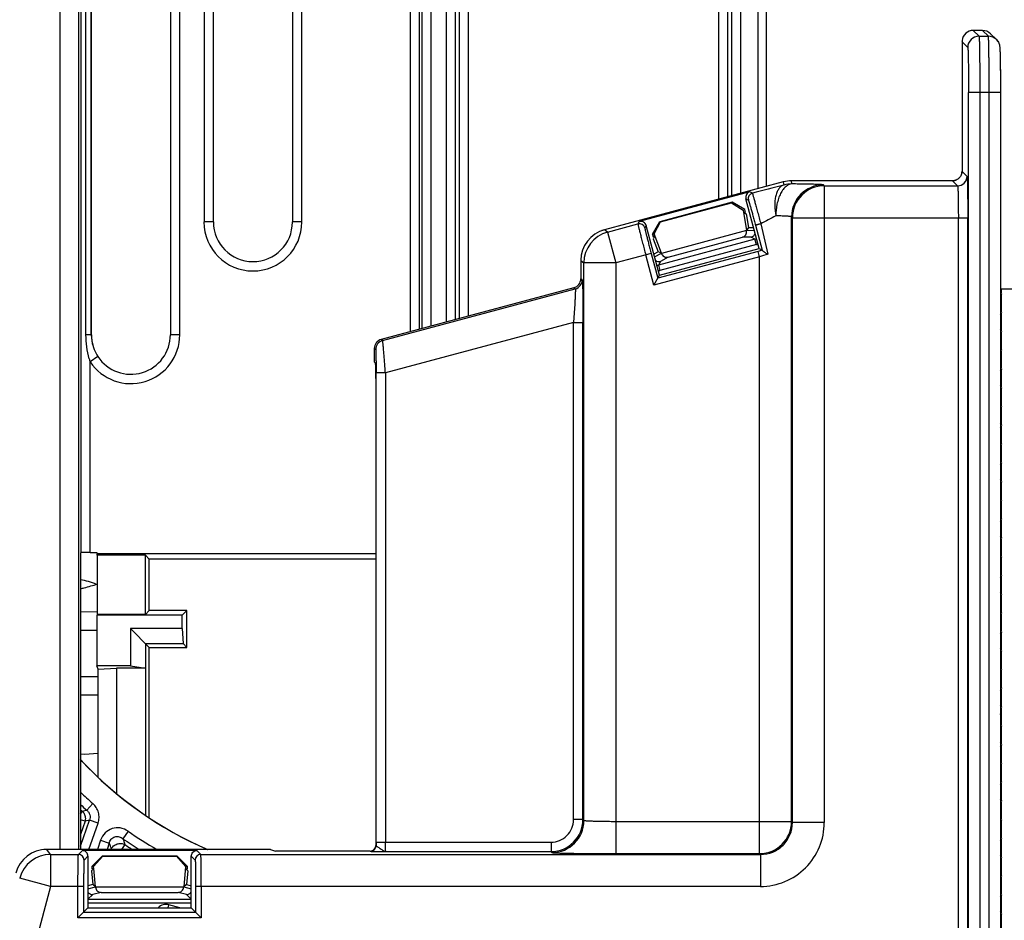
# Model space of a CAD drawing. Units: millimetres. Extents: x 0 to 420, y 0 to 297.
# Drawn here: x 283 to 293, y 167 to 176 of the extents above; entities that cross this region are included whole.
import ezdxf

# ---------------------------------------------------------------- set-up
doc = ezdxf.new("R2010")
doc.units = ezdxf.units.MM
doc.header["$LTSCALE"] = 23.1
doc.layers.add('INTF_1', color=7, linetype='CONTINUOUS')

msp = doc.modelspace()

# ---------------------------------------------------------------- linework, layer by layer
at = {"layer": 'INTF_1', "color": 9, "linetype": 'CONTINUOUS'}
for p, q in [((290.4098, 173.9954), (290.4098, 190.7934)), ((290.1704, 173.9312), (290.1704, 189.8999)), ((290.0829, 189.646), (290.0829, 173.9078)), ((283.8246, 187.7523), (283.8246, 167.8172)), ((283.9996, 167.8172), (283.9996, 187.7054)), ((284.0181, 187.7005), (284.0181, 170.5813)), ((284.0669, 172.6128), (284.0669, 180.3128)), ((284.1156, 172.6128), (284.1156, 180.3128)), ((284.9411, 172.6128), (284.9411, 180.3128)), ((285.1667, 179.6128), (285.1667, 173.6628)), ((286.0786, 173.6628), (286.0786, 179.6128)), ((287.5454, 176.6054), (287.5454, 172.7636)), ((287.6329, 172.7871), (287.6329, 176.6099)), ((289.9609, 176.6099), (289.9609, 173.8751)), ((290.0484, 173.8985), (290.0484, 176.6054)), ((287.1954, 176.4556), (287.1954, 172.6699)), ((287.2829, 172.6933), (287.2829, 176.4556)), ((287.4234, 176.4556), (287.4234, 172.731)), ((287.5109, 172.7544), (287.5109, 176.4556)), ((287.1747, 172.6643), (287.1747, 175.9336)), ((287.0872, 175.7951), (287.0872, 172.6409)), ((292.3895, 175.3936), (292.3359, 175.4472)), ((292.3895, 175.3936), (292.4769, 175.3936)), ((292.4233, 175.4472), (292.4769, 175.3936)), ((292.551, 175.363), (292.5512, 175.3629)), ((292.2309, 175.3422), (292.2845, 175.2886)), ((292.5891, 174.8687), (292.2917, 174.8687)), ((292.2917, 164.6679), (292.2917, 174.8687)), ((292.3967, 174.8687), (292.3967, 164.6679)), ((292.4841, 164.6679), (292.4841, 174.8687)), ((292.5891, 174.8687), (292.5891, 164.668)), ((292.2777, 174.0879), (292.2309, 174.1347)), ((290.5655, 174.0371), (290.5695, 174.0072)), ((290.6465, 174.0173), (290.6425, 174.0472)), ((290.9477, 174.0004), (290.9395, 174.0085)), ((290.9477, 174.0004), (292.1902, 174.0004)), ((290.9477, 174.0004), (290.9477, 168.0679)), ((292.1434, 174.0472), (292.1902, 174.0004)), ((290.277, 173.9303), (290.2546, 173.9432)), ((290.2175, 173.8789), (290.2399, 173.866)), ((290.6421, 168.076), (290.6421, 173.7111)), ((290.6421, 173.7111), (290.6502, 173.7029)), ((285.2542, 173.6628), (285.1667, 173.6628)), ((286.0786, 173.6628), (285.9911, 173.6628)), ((288.9273, 173.5686), (289.2106, 173.6445)), ((289.2235, 173.6669), (289.2106, 173.6445)), ((289.2878, 173.6298), (289.2749, 173.6074)), ((290.3067, 173.6327), (290.3695, 173.3991)), ((290.3555, 173.6463), (290.4204, 173.3623)), ((290.6502, 173.7029), (292.2843, 173.7029)), ((290.6502, 168.0679), (290.6502, 173.7029)), ((292.1968, 164.2852), (292.1968, 173.7029)), ((292.2843, 164.2852), (292.2843, 173.703)), ((288.9273, 173.5686), (288.8988, 173.5905)), ((288.9273, 173.5686), (289.0043, 173.2813)), ((290.2669, 173.5222), (290.1849, 173.5208)), ((290.3006, 173.5028), (290.2669, 173.5222)), ((290.3006, 173.5028), (289.4023, 173.2621)), ((290.3142, 173.4521), (289.4158, 173.2114)), ((290.3142, 173.4521), (290.3006, 173.5028)), ((290.3158, 173.5096), (290.3169, 173.508)), ((289.3342, 173.3697), (289.0043, 173.2813)), ((289.359, 173.0745), (289.2835, 173.3561)), ((289.3342, 173.3697), (289.3961, 173.1388)), ((290.3446, 173.3387), (289.359, 173.0745)), ((290.331, 173.3894), (289.3961, 173.1388)), ((290.3692, 173.3996), (290.331, 173.3894)), ((290.3446, 173.3387), (290.331, 173.3894)), ((290.3446, 167.7785), (290.3446, 173.3387)), ((288.6784, 173.3032), (288.7069, 173.2813)), ((288.7069, 168.0862), (288.7069, 173.2813)), ((289.0043, 173.2813), (288.7069, 173.2813)), ((289.0043, 173.2813), (289.0043, 167.7785)), ((289.4217, 173.2958), (289.4023, 173.2621)), ((289.4023, 173.2621), (289.4158, 173.2114)), ((289.4935, 173.3356), (289.4217, 173.2958)), ((288.6916, 173.1242), (288.6784, 173.1344)), ((286.8314, 172.5587), (288.6268, 173.0397)), ((288.6135, 173.0499), (288.6268, 173.0397)), ((288.6107, 172.7275), (286.8577, 172.2577)), ((288.6107, 168.0949), (288.6107, 172.7275)), ((288.6107, 172.7275), (288.6982, 172.7275)), ((288.6982, 168.0949), (288.6982, 172.7275)), ((284.1168, 172.6128), (284.0669, 172.6128)), ((284.9411, 172.6128), (284.8536, 172.6128)), ((292.5891, 172.6121), (292.5964, 172.612)), ((286.8314, 172.5587), (286.8182, 172.5688)), ((286.7534, 172.4843), (286.7666, 172.4741)), ((284.1784, 172.4087), (284.1056, 172.3602)), ((284.1056, 170.5842), (284.1056, 172.3602)), ((286.8577, 172.2577), (286.7702, 172.2577)), ((286.7702, 167.8849), (286.7702, 172.2577)), ((286.8577, 172.2577), (286.8577, 167.8849)), ((284.1692, 169.8577), (284.0155, 169.8564)), ((284.0155, 169.43), (284.1792, 169.4286)), ((284.1308, 168.2452), (284.075, 168.1818)), ((284.0155, 168.1499), (284.0339, 168.1706)), ((284.0749, 168.1818), (284.0339, 168.1706)), ((284.0155, 167.8482), (284.099, 168.0909)), ((284.0577, 168.08), (284.0155, 167.9576)), ((284.0577, 168.08), (284.0156, 168.0945)), ((284.099, 168.0909), (284.0577, 168.08)), ((284.0942, 167.8172), (284.1789, 168.0634)), ((284.1789, 168.0634), (284.099, 168.0909)), ((288.6982, 168.0949), (288.6107, 168.0949)), ((288.7069, 168.0862), (288.6982, 168.0949)), ((290.6421, 168.076), (289.0043, 168.076)), ((290.6502, 168.0679), (290.6421, 168.076)), ((290.9477, 168.0679), (290.6502, 168.0679)), ((284.4598, 167.987), (284.4114, 167.9177)), ((284.2032, 167.9034), (284.1736, 167.8172)), ((284.2032, 167.9034), (284.2832, 167.8759)), ((284.2832, 167.8759), (284.263, 167.8172)), ((284.429, 167.8624), (284.3983, 167.8172)), ((286.7703, 167.8528), (286.768, 167.8551)), ((286.7702, 167.8849), (288.4007, 167.8849)), ((288.4007, 167.8849), (288.4007, 167.7974)), ((283.7363, 167.7704), (283.7004, 167.8172)), ((283.7363, 167.7704), (283.9963, 167.7704)), ((283.7363, 167.7704), (283.7363, 167.4729)), ((284.0329, 167.807), (283.9963, 167.7704)), ((284.0854, 167.7545), (284.0488, 167.7179)), ((284.3006, 167.8172), (284.3016, 167.82)), ((284.3096, 167.8172), (284.3016, 167.82)), ((285.0479, 167.7545), (285.0845, 167.7179)), ((285.137, 167.7704), (285.1004, 167.807)), ((285.137, 167.7704), (290.3527, 167.7704)), ((286.7165, 167.8017), (286.7178, 167.8004)), ((286.8607, 167.7974), (288.4007, 167.7974)), ((288.4007, 167.7974), (288.4094, 167.7887)), ((289.0043, 167.7785), (290.3446, 167.7785)), ((290.3446, 167.7785), (290.3527, 167.7704)), ((290.3527, 167.7704), (290.3527, 167.4729)), ((283.7363, 167.4729), (283.449, 167.5499)), ((283.7363, 167.4729), (283.5142, 166.6442)), ((284.0446, 167.4729), (283.7363, 167.4729)), ((283.9921, 167.1814), (283.9921, 167.4729)), ((284.0446, 167.4729), (284.0446, 167.2339)), ((290.3527, 167.4729), (285.0887, 167.4729)), ((285.0887, 167.4729), (285.0887, 167.2339)), ((285.1412, 167.4729), (285.1412, 167.1814)), ((284.1291, 167.3972), (284.0854, 167.3535)), ((284.2088, 167.4171), (284.1291, 167.3972)), ((285.0042, 167.3972), (284.9245, 167.4171)), ((285.0479, 167.3535), (285.0042, 167.3972)), ((285.0479, 167.3511), (284.0854, 167.3511)), ((285.0479, 167.3161), (284.0854, 167.3161)), ((284.8324, 167.2747), (284.8396, 167.3018)), ((284.9405, 167.2747), (284.8396, 167.3018)), ((284.0446, 167.2339), (285.0887, 167.2339)), ((285.1412, 167.1814), (283.9921, 167.1814))]:
    msp.add_line(p, q, dxfattribs=at)
at = {"layer": 'INTF_1', "color": 7, "linetype": 'CONTINUOUS'}
for p, q in [((290.3308, 173.9742), (290.3308, 190.4987)), ((284.1168, 172.6128), (284.1168, 176.1128)), ((284.8536, 176.1134), (284.8536, 172.6128)), ((285.2542, 173.6628), (285.2542, 176.1134)), ((285.9911, 176.1134), (285.9911, 173.6628)), ((293.2964, 173.0372), (292.5964, 173.0372)), ((292.5964, 173.0372), (292.5964, 173.0059)), ((292.5964, 172.9811), (292.5964, 172.8309)), ((292.5964, 172.8061), (292.5964, 172.6559)), ((292.5964, 172.6647), (292.5891, 172.6649)), ((292.5964, 172.6311), (292.5964, 172.4809)), ((292.5964, 172.4561), (292.5964, 172.3059)), ((292.5964, 172.2672), (292.5891, 172.2672)), ((292.5964, 172.2811), (292.5964, 172.1309)), ((292.5964, 172.1061), (292.5964, 171.9559)), ((292.5964, 171.9311), (292.5964, 171.7809)), ((292.5964, 171.7561), (292.5964, 171.6059)), ((292.5964, 171.5811), (292.5964, 171.4309)), ((292.5964, 171.4061), (292.5964, 171.2559)), ((292.5964, 171.2311), (292.5964, 171.0809)), ((292.5964, 171.0561), (292.5964, 170.9059)), ((292.5964, 170.8811), (292.5964, 170.7309)), ((292.5964, 170.8322), (292.5891, 170.8322)), ((292.5964, 170.7061), (292.5964, 170.5559)), ((284.0155, 170.5778), (284.0181, 170.5813)), ((284.0155, 170.5778), (284.0155, 167.8172)), ((284.1056, 170.5842), (284.1676, 170.5842)), ((284.1676, 170.5842), (284.1676, 170.5746)), ((284.1676, 170.5746), (286.768, 170.5746)), ((284.1753, 170.5593), (284.1676, 170.567)), ((284.1753, 170.0074), (284.1753, 170.5593)), ((284.6204, 170.5593), (284.1753, 170.5593)), ((284.6204, 170.0074), (284.6204, 170.5593)), ((284.6571, 170.5227), (284.6204, 170.5593)), ((284.6571, 170.0441), (284.6571, 170.5227)), ((286.768, 170.5227), (284.6571, 170.5227)), ((292.5964, 170.5172), (292.5891, 170.5172)), ((292.5964, 170.4997), (292.5891, 170.4997)), ((292.5964, 170.5311), (292.5964, 170.3809)), ((292.5964, 170.3561), (292.5964, 170.2059)), ((292.5964, 170.1811), (292.5964, 170.0309)), ((284.6571, 170.0441), (284.6204, 170.0074)), ((285.0071, 170.0441), (284.6571, 170.0441)), ((284.9643, 170.0013), (285.0071, 170.0441)), ((285.0071, 169.7002), (285.0071, 170.0441)), ((284.0155, 170.0313), (284.1689, 170.0327)), ((284.1692, 170.0013), (284.1692, 169.5275)), ((284.9643, 170.0013), (284.1692, 170.0013)), ((284.6204, 170.0074), (284.1753, 170.0074)), ((284.9643, 169.8742), (284.9643, 170.0013)), ((292.5964, 170.0061), (292.5964, 169.8559)), ((284.4831, 169.8742), (284.4831, 169.5275)), ((284.9643, 169.8742), (284.4831, 169.8742)), ((284.4831, 169.8742), (284.6571, 169.7002)), ((284.9643, 169.8742), (284.971, 169.7362)), ((292.5964, 169.8311), (292.5964, 169.6809)), ((284.621, 169.7362), (284.621, 169.5073)), ((284.621, 169.7362), (284.971, 169.7362)), ((284.6571, 168.1121), (284.6571, 169.7002)), ((284.6571, 169.7002), (285.0071, 169.7002)), ((284.971, 169.7362), (285.0071, 169.7002)), ((292.5964, 169.6561), (292.5964, 169.5059)), ((284.4831, 169.5275), (284.1692, 169.5275)), ((284.1792, 169.4972), (284.1692, 169.5275)), ((284.1792, 169.4972), (284.3512, 169.5064)), ((284.1792, 168.4908), (284.1792, 169.4972)), ((284.3512, 169.5064), (284.3512, 168.3384)), ((284.6213, 169.5064), (284.3512, 169.5064)), ((284.4831, 169.5275), (284.621, 169.5073)), ((284.621, 169.5073), (284.6213, 169.5064)), ((284.6213, 169.5064), (284.6213, 168.1361)), ((292.5964, 169.4811), (292.5964, 169.3309)), ((292.5964, 169.3061), (292.5964, 169.1559)), ((284.1792, 169.2536), (284.0155, 169.255)), ((292.5964, 169.1311), (292.5964, 168.9809)), ((292.5891, 169.0997), (292.5964, 169.0997)), ((292.5964, 169.0822), (292.5891, 169.0822)), ((292.5964, 168.9561), (292.5964, 168.8059)), ((292.5964, 168.7811), (292.5964, 168.6309)), ((284.0155, 168.7087), (284.0539, 168.7052)), ((284.0539, 168.7052), (284.1792, 168.7157)), ((284.0324, 168.637), (284.0155, 168.6551)), ((284.0299, 168.6396), (284.0324, 168.637)), ((292.5964, 168.6061), (292.5964, 168.4559)), ((292.5964, 168.4311), (292.5964, 168.2809)), ((292.5964, 168.2561), (292.5964, 168.1059)), ((292.5964, 168.0811), (292.5964, 167.9309)), ((292.5964, 167.9061), (292.5964, 167.7559)), ((292.5964, 167.7311), (292.5964, 167.5809)), ((292.5964, 167.5561), (292.5964, 167.4059)), ((292.5964, 167.3811), (292.5964, 167.2309)), ((292.5964, 167.2061), (292.5964, 167.0559))]:
    msp.add_line(p, q, dxfattribs=at)
at = {"layer": 'INTF_1', "color": 6, "linetype": 'CONTINUOUS'}
for p, q in [((292.4233, 175.4472), (292.3359, 175.4472)), ((292.4976, 175.4165), (292.551, 175.363)), ((292.551, 175.363), (292.5512, 175.3629)), ((292.2309, 175.3422), (292.2309, 174.1347)), ((290.5655, 174.0371), (288.8988, 173.5905)), ((292.1434, 174.0472), (290.6425, 174.0472)), ((290.2546, 173.9432), (289.2235, 173.6669)), ((290.0889, 173.8461), (289.414, 173.6652)), ((289.4202, 173.6649), (290.0837, 173.8426)), ((290.0889, 173.8461), (290.0837, 173.8426)), ((290.0837, 173.8426), (290.1907, 173.7736)), ((290.2071, 173.778), (290.0889, 173.8461)), ((290.3417, 173.4155), (290.2175, 173.8789)), ((290.1907, 173.7736), (290.2071, 173.778)), ((290.1907, 173.7736), (290.2223, 173.5851)), ((290.194, 173.7539), (290.2135, 173.7543)), ((290.194, 173.7539), (290.2202, 173.7391)), ((290.2135, 173.7543), (290.2071, 173.778)), ((290.2202, 173.7391), (290.2416, 173.6109)), ((289.412, 173.1664), (289.2878, 173.6298)), ((289.3456, 173.5472), (289.414, 173.6652)), ((289.362, 173.5516), (289.4202, 173.6649)), ((289.414, 173.6652), (289.4202, 173.6649)), ((289.3456, 173.5472), (289.362, 173.5516)), ((289.3456, 173.5472), (289.352, 173.5234)), ((289.369, 173.5329), (289.352, 173.5234)), ((289.369, 173.5329), (289.3538, 173.5069)), ((289.4289, 173.3725), (289.362, 173.5516)), ((290.2226, 173.5829), (289.4298, 173.3704)), ((290.2416, 173.6109), (290.2223, 173.5851)), ((290.2223, 173.5851), (290.2959, 173.5864)), ((290.2223, 173.5851), (290.2226, 173.5829)), ((290.2416, 173.6109), (290.2891, 173.6117)), ((289.3538, 173.5069), (289.3993, 173.3852)), ((289.4935, 173.3356), (290.1849, 173.5208)), ((289.3993, 173.3852), (289.3593, 173.363)), ((289.3661, 173.3377), (289.4289, 173.3725)), ((289.4289, 173.3725), (289.3993, 173.3852)), ((289.412, 173.1664), (290.3417, 173.4155)), ((289.4298, 173.3704), (289.4289, 173.3725)), ((290.3417, 173.4155), (290.3692, 173.3996)), ((290.3695, 173.3991), (290.3692, 173.3996)), ((288.6784, 173.3032), (288.6784, 173.1344)), ((289.359, 173.0745), (289.412, 173.1664)), ((288.6135, 173.0499), (286.8182, 172.5688)), ((292.5964, 173.0059), (292.5891, 173.0131)), ((292.5891, 172.9739), (292.5964, 172.9811)), ((292.5964, 172.8309), (292.5891, 172.8381)), ((292.5891, 172.7989), (292.5964, 172.8061)), ((292.5964, 172.6559), (292.5891, 172.6631)), ((292.5891, 172.6239), (292.5964, 172.6311)), ((286.7534, 172.4843), (286.7534, 172.3588)), ((292.5964, 172.4809), (292.5891, 172.4881)), ((292.5891, 172.4489), (292.5964, 172.4561)), ((286.7657, 172.3463), (286.7534, 172.3588)), ((292.5964, 172.3059), (292.5891, 172.3131)), ((292.5891, 172.2739), (292.5964, 172.2811)), ((286.768, 172.2034), (286.768, 167.8551)), ((292.5964, 172.1309), (292.5891, 172.1381)), ((292.5891, 172.0989), (292.5964, 172.1061)), ((292.5964, 171.9559), (292.5891, 171.9631)), ((292.5891, 171.9239), (292.5964, 171.9311)), ((292.5964, 171.7809), (292.5891, 171.7881)), ((292.5891, 171.7489), (292.5964, 171.7561)), ((292.5964, 171.6059), (292.5891, 171.6131)), ((292.5891, 171.5739), (292.5964, 171.5811)), ((292.5964, 171.4309), (292.5891, 171.4381)), ((292.5891, 171.3989), (292.5964, 171.4061)), ((292.5964, 171.2559), (292.5891, 171.2631)), ((292.5891, 171.2239), (292.5964, 171.2311)), ((292.5964, 171.0809), (292.5891, 171.0881)), ((292.5891, 171.0489), (292.5964, 171.0561)), ((292.5964, 170.9059), (292.5891, 170.9131)), ((292.5891, 170.8739), (292.5964, 170.8811)), ((292.5964, 170.7309), (292.5891, 170.7381)), ((292.5891, 170.6989), (292.5964, 170.7061)), ((292.5964, 170.5559), (292.5891, 170.5631)), ((292.5891, 170.5239), (292.5964, 170.5311)), ((292.5964, 170.3809), (292.5891, 170.3881)), ((292.5891, 170.3489), (292.5964, 170.3561)), ((292.5964, 170.2059), (292.5891, 170.2131)), ((292.5891, 170.1739), (292.5964, 170.1811)), ((292.5964, 170.0309), (292.5891, 170.0381)), ((292.5891, 169.9989), (292.5964, 170.0061)), ((292.5964, 169.8559), (292.5891, 169.8631)), ((292.5891, 169.8239), (292.5964, 169.8311)), ((292.5964, 169.6809), (292.5891, 169.6881)), ((292.5891, 169.6489), (292.5964, 169.6561)), ((292.5964, 169.5059), (292.5891, 169.5131)), ((292.5891, 169.4739), (292.5964, 169.4811)), ((292.5964, 169.3309), (292.5891, 169.3381)), ((292.5891, 169.2989), (292.5964, 169.3061)), ((292.5964, 169.1559), (292.5891, 169.1631)), ((292.5891, 169.1239), (292.5964, 169.1311)), ((292.5964, 168.9809), (292.5891, 168.9881)), ((292.5891, 168.9489), (292.5964, 168.9561)), ((292.5964, 168.8059), (292.5891, 168.8131)), ((292.5891, 168.7739), (292.5964, 168.7811)), ((292.5964, 168.6309), (292.5891, 168.6381)), ((292.5891, 168.5989), (292.5964, 168.6061)), ((292.5964, 168.4559), (292.5891, 168.4631)), ((292.5891, 168.4239), (292.5964, 168.4311)), ((292.5964, 168.2809), (292.5891, 168.2881)), ((292.5891, 168.2489), (292.5964, 168.2561)), ((292.5964, 168.1059), (292.5891, 168.1131)), ((292.5891, 168.0739), (292.5964, 168.0811)), ((292.5964, 167.9309), (292.5891, 167.9381)), ((292.5891, 167.8989), (292.5964, 167.9061)), ((285.7864, 167.8172), (283.7004, 167.8172)), ((285.1004, 167.807), (284.0329, 167.807)), ((284.0854, 167.7545), (284.0854, 167.2747)), ((284.2173, 167.7561), (284.1207, 167.6597)), ((284.1377, 167.6597), (284.2232, 167.7541)), ((284.916, 167.7561), (284.2173, 167.7561)), ((284.2173, 167.7561), (284.2232, 167.7541)), ((284.2232, 167.7541), (284.9101, 167.7541)), ((284.916, 167.7561), (284.9101, 167.7541)), ((284.9101, 167.7541), (284.9956, 167.6597)), ((285.0126, 167.6597), (284.916, 167.7561)), ((285.0479, 167.2747), (285.0479, 167.7545)), ((285.7864, 167.8172), (285.8332, 167.8017)), ((286.7165, 167.8017), (285.8332, 167.8017)), ((292.5964, 167.7559), (292.5891, 167.7631)), ((284.1207, 167.6597), (284.1377, 167.6597)), ((284.1207, 167.6597), (284.1207, 167.6352)), ((284.1396, 167.6399), (284.1377, 167.6597)), ((284.9956, 167.6597), (284.9773, 167.4695)), ((284.9956, 167.6597), (285.0126, 167.6597)), ((285.0126, 167.6352), (285.0126, 167.6597)), ((292.5891, 167.7239), (292.5964, 167.7311)), ((284.1396, 167.6399), (284.1182, 167.6188)), ((284.1182, 167.6188), (284.1306, 167.4894)), ((284.1396, 167.6399), (284.1207, 167.6352)), ((284.156, 167.4695), (284.1396, 167.6399)), ((284.9937, 167.6399), (285.0126, 167.6352)), ((284.9937, 167.6399), (285.0151, 167.6188)), ((285.0151, 167.6188), (285.0027, 167.4894)), ((292.5964, 167.5809), (292.5891, 167.5881)), ((284.1306, 167.4894), (284.0854, 167.4781)), ((284.0854, 167.4519), (284.156, 167.4695)), ((284.156, 167.4695), (284.1306, 167.4894)), ((284.156, 167.4695), (284.1562, 167.4672)), ((284.9771, 167.4672), (284.1562, 167.4672)), ((284.9773, 167.4695), (284.9771, 167.4672)), ((285.0027, 167.4894), (284.9773, 167.4695)), ((284.9773, 167.4695), (285.0479, 167.4519)), ((285.0027, 167.4894), (285.0479, 167.4781)), ((292.5891, 167.5489), (292.5964, 167.5561)), ((284.2088, 167.4171), (284.9245, 167.4171)), ((292.5964, 167.4059), (292.5891, 167.4131)), ((292.5891, 167.3739), (292.5964, 167.3811)), ((284.0854, 167.2747), (283.9921, 167.1814)), ((284.0854, 167.2747), (285.0479, 167.2747)), ((285.1412, 167.1814), (285.0479, 167.2747)), ((292.5964, 167.2309), (292.5891, 167.2381)), ((292.5891, 167.1989), (292.5964, 167.2061))]:
    msp.add_line(p, q, dxfattribs=at)
for centre, radius, start, end in [((292.3359, 175.3423), 0.105, 89.99505, 173.61135), ((292.336, 175.3422), 0.1051, 173.61245, 179.99862), ((292.3355, 175.3422), 0.1047, 173.56924, 179.98151), ((292.1434, 174.1347), 0.0874, 315.04523, 316.0351), ((292.1434, 174.1347), 0.0875, 340.64097, 353.59881), ((292.1433, 174.1347), 0.0876, 353.60244, 359.99748), ((292.1434, 174.1348), 0.0876, 270.00247, 276.32624), ((292.1434, 174.1347), 0.0875, 276.32987, 289.42397), ((290.2682, 173.8925), 0.0525, 104.99558, 195.00548), ((289.2371, 173.6162), 0.0525, 14.99551, 105.00431), ((288.9758, 173.3032), 0.2974, 104.99854, 180.00147), ((288.9759, 173.3029), 0.2977, 105.00113, 110.00417), ((290.2533, 173.5729), 0.0525, 285.05579, 343.28082), ((288.9761, 173.3032), 0.2977, 174.99697, 179.99886), ((289.4082, 173.3465), 0.0525, 229.97789, 284.94528), ((292.584, 172.9935), 0.0175, 315, 45), ((292.584, 172.8185), 0.0175, 315, 45), ((292.584, 172.6435), 0.0175, 315, 45), ((292.584, 172.4685), 0.0175, 315, 45), ((292.584, 172.2935), 0.0175, 315, 45), ((292.584, 172.1185), 0.0175, 315, 45), ((292.584, 171.9435), 0.0175, 315, 45), ((292.584, 171.7685), 0.0175, 315, 45), ((292.584, 171.5935), 0.0175, 315, 45), ((292.584, 171.4185), 0.0175, 315, 45), ((292.584, 171.2435), 0.0175, 315, 45), ((292.584, 171.0685), 0.0175, 315, 45), ((292.584, 170.8935), 0.0175, 315, 45), ((292.584, 170.7185), 0.0175, 315, 45), ((292.584, 170.5435), 0.0175, 315, 45), ((292.584, 170.3685), 0.0175, 315, 45), ((292.584, 170.1935), 0.0175, 315, 45), ((292.584, 170.0185), 0.0175, 315, 45), ((292.584, 169.8435), 0.0175, 315, 45), ((292.584, 169.6685), 0.0175, 315, 45), ((292.584, 169.4935), 0.0175, 315, 45), ((292.584, 169.3185), 0.0175, 315, 45), ((292.584, 169.1435), 0.0175, 315, 45), ((292.584, 168.9685), 0.0175, 315, 45), ((292.584, 168.7935), 0.0175, 315, 45), ((292.584, 168.6185), 0.0175, 315, 45), ((292.584, 168.4435), 0.0175, 315, 45), ((292.584, 168.2685), 0.0175, 315, 45), ((292.584, 168.0935), 0.0175, 315, 45), ((292.584, 167.9185), 0.0175, 315, 45), ((283.7004, 167.5198), 0.2974, 89.99854, 165.00171), ((283.7004, 167.5195), 0.2977, 90.00113, 95.00417), ((284.0329, 167.7545), 0.0525, 359.99551, 90.00431), ((292.584, 167.7435), 0.0175, 315, 45), ((292.584, 167.5685), 0.0175, 315, 45), ((284.1292, 167.4497), 0.0525, 213.35111, 269.94476), ((285.0041, 167.4497), 0.0525, 270.05523, 326.64798), ((292.584, 167.3935), 0.0175, 315, 45), ((292.584, 167.2185), 0.0175, 315, 45)]:
    msp.add_arc(centre, radius, start, end, dxfattribs=at)
at = {"layer": 'INTF_1', "color": 9, "linetype": 'CONTINUOUS'}
for centre, radius, start, end in [((292.3895, 175.2886), 0.105, 90.02096, 179.98059), ((292.477, 175.2887), 0.105, 45.1184, 90.01905), ((292.477, 175.2887), 0.1049, 44.04272, 44.99991), ((292.4769, 175.2886), 0.105, 38.89627, 44.04169), ((292.477, 175.2887), 0.1049, 37.39608, 38.8946), ((292.4769, 175.2886), 0.105, 32.72311, 37.39536), ((292.477, 175.2887), 0.1049, 31.47617, 32.72194), ((292.1902, 174.0879), 0.0875, 270.02094, 359.97908), ((298.1985, 144.3908), 30.5832, 104.44495, 105.01156), ((290.6467, 173.7185), 0.2988, 90.03429, 104.96568), ((290.9396, 173.711), 0.2976, 90.02101, 179.97905), ((290.9478, 173.7028), 0.2976, 90.02103, 179.97904), ((290.2906, 173.8796), 0.0525, 105.02041, 194.97904), ((295.0235, 164.9306), 9.887, 117.2562, 118.1729), ((285.6226, 173.6628), 0.456, 180, 360), ((289.2242, 173.5938), 0.0525, 15.01976, 104.97906), ((289.0044, 173.2812), 0.2976, 105.01516, 179.98484), ((290.2869, 173.5538), 0.0528, 285.03893, 303.17272), ((290.2869, 173.5539), 0.1054, 285.01539, 294.34634), ((290.2871, 173.5534), 0.0523, 303.23231, 303.9634), ((295.0027, 158.565), 15.4906, 107.2064, 107.49988), ((289.3886, 173.3132), 0.0529, 267.9803, 284.94929), ((289.3886, 173.3133), 0.1055, 276.57235, 284.98485), ((288.6041, 173.1242), 0.0875, 285.01513, 359.98487), ((284.4851, 172.6128), 0.456, 213.65078, 360), ((286.8541, 172.4741), 0.0875, 105.01513, 179.98487), ((284.7436, 172.5724), 0.6724, 195.86565, 198.3994), ((286.584, 171.0318), 3.7125, 226.22264, 228.64082), ((286.584, 171.0318), 3.797, 227.42404, 228.64057), ((286.584, 171.0318), 3.8326, 227.91563, 228.29131), ((288.4007, 168.0949), 0.2975, 270.00367, 359.99635), ((288.4008, 168.0948), 0.21, 269.99345, 0.00488), ((288.4093, 168.0863), 0.2976, 270.02094, 359.97906), ((290.3445, 168.0761), 0.2976, 270.02094, 359.97906), ((290.3528, 168.0678), 0.5949, 269.9968, 0.0032), ((286.584, 171.0318), 3.7125, 235.09905, 239.98333), ((293.5366, 170.892), 9.7326, 198.0532, 198.39952), ((286.584, 171.0318), 3.797, 235.09905, 237.85233), ((293.5044, 170.7752), 9.5314, 197.44546, 197.79425), ((286.584, 171.0318), 3.8326, 235.78742, 237.02583), ((286.7177, 167.8529), 0.0525, 270.02095, 359.97906), ((296.602, 167.8847), 9.8318, 179.99897, 180.18572), ((283.7364, 167.4728), 0.2976, 90.01516, 164.98484), ((283.9963, 167.7179), 0.0525, 0.01976, 89.97906), ((285.137, 167.7179), 0.0525, 90.02096, 179.98045), ((284.8124, 167.2004), 0.105, 74.99683, 134.82497)]:
    msp.add_arc(centre, radius, start, end, dxfattribs=at)
at = {"layer": 'INTF_1', "color": 7, "linetype": 'CONTINUOUS'}
for centre, radius, start, end in [((285.6226, 173.6628), 0.3685, 180, 360), ((284.4851, 172.6128), 0.3685, 213.71082, 360), ((283.972, 169.8925), 0.4375, 64.06113, 84.28638), ((292.2289, 169.0122), 0.3675, 359.99989, 10.98188), ((286.5838, 171.0317), 3.4998, 222.78375, 246.72348), ((286.5987, 171.0523), 3.5241, 223.26383, 246.65449)]:
    msp.add_arc(centre, radius, start, end, dxfattribs=at)
at = {"layer": 'INTF_1', "color": 6, "linetype": 'CONTINUOUS'}
for centre, major_axis, ratio, start_param, end_param in [((292.4234, 175.3422), (0.0743, -0.0743), 0.999695, 1.570796, 2.35633), ((290.6425, 173.7497), (0.0388, -0.295), 0.999845, 3.010713, 3.272472), ((290.6425, 173.7497), (-0.0388, 0.295), 0.999845, -0.13088, 0.13088), ((288.5909, 173.1344), (0.0694, -0.0533), 0.999758, -0.654382, 0.654382), ((286.8409, 172.4843), (0.0694, -0.0533), 0.999758, 2.487211, 3.795974), ((286.7164, 167.8542), (0.0197, 0.0489), 0.975619, -2.748665, -1.178173)]:
    msp.add_ellipse(centre, major_axis=major_axis, ratio=ratio, start_param=start_param, end_param=end_param, dxfattribs=at)
at = {"layer": 'INTF_1', "color": 9, "linetype": 'CONTINUOUS'}
for points, knots in [([(292.3895, 175.3936), (292.3897, 175.3933), (292.3899, 175.3921), (292.3903, 175.3899), (292.3906, 175.3863), (292.3909, 175.3816), (292.3913, 175.3756), (292.3917, 175.3653), (292.3923, 175.3496), (292.3929, 175.3273), (292.3935, 175.3007), (292.3941, 175.27), (292.3946, 175.2355), (292.3951, 175.1976), (292.3956, 175.1412), (292.3962, 175.065), (292.3966, 174.9687), (292.3967, 174.9025), (292.3967, 174.8687)], [0, 0, 0, 0, 0.002134, 0.00656, 0.013307, 0.02237, 0.033729, 0.047361, 0.081313, 0.123909, 0.174751, 0.233362, 0.299191, 0.371618, 0.449963, 0.621406, 0.807078, 1, 1, 1, 1]), ([(292.4841, 174.8687), (292.4841, 174.9025), (292.4841, 174.9687), (292.4837, 175.065), (292.4831, 175.1412), (292.4825, 175.1976), (292.4821, 175.2355), (292.4816, 175.27), (292.481, 175.3007), (292.4804, 175.3273), (292.4798, 175.3496), (292.4792, 175.3653), (292.4787, 175.3756), (292.4784, 175.3816), (292.478, 175.3863), (292.4777, 175.3899), (292.4774, 175.3921), (292.4772, 175.3933), (292.4769, 175.3936)], [0, 0, 0, 0, 0.192922, 0.378594, 0.550037, 0.628382, 0.700809, 0.766638, 0.825249, 0.876091, 0.918687, 0.952639, 0.966271, 0.97763, 0.986693, 0.99344, 0.997866, 1, 1, 1, 1]), ([(292.2845, 175.2886), (292.2847, 175.2884), (292.2849, 175.2874), (292.2853, 175.2856), (292.2856, 175.2828), (292.2859, 175.279), (292.2863, 175.2742), (292.2868, 175.266), (292.2873, 175.2534), (292.288, 175.2356), (292.2885, 175.2143), (292.2891, 175.1897), (292.2898, 175.1512), (292.2906, 175.0969), (292.2912, 175.0257), (292.2916, 174.9487), (292.2917, 174.8957), (292.2917, 174.8687)], [0, 0, 0, 0, 0.002192, 0.006641, 0.013403, 0.022475, 0.033841, 0.047477, 0.081433, 0.12403, 0.17487, 0.233476, 0.299298, 0.450051, 0.621467, 0.807109, 1, 1, 1, 1]), ([(292.5819, 175.2886), (292.5821, 175.2884), (292.5824, 175.2874), (292.5827, 175.2856), (292.583, 175.2828), (292.5834, 175.279), (292.5837, 175.2742), (292.5842, 175.266), (292.5848, 175.2534), (292.5854, 175.2356), (292.586, 175.2143), (292.5865, 175.1897), (292.5873, 175.1512), (292.588, 175.0969), (292.5886, 175.0257), (292.589, 174.9487), (292.5891, 174.8957), (292.5891, 174.8687)], [0, 0, 0, 0, 0.002191, 0.006642, 0.013404, 0.022476, 0.033842, 0.047478, 0.081434, 0.124031, 0.174871, 0.233477, 0.299299, 0.450051, 0.621468, 0.807109, 1, 1, 1, 1]), ([(292.2777, 174.0879), (292.2779, 174.0877), (292.2781, 174.0868), (292.2784, 174.0852), (292.2787, 174.0825), (292.279, 174.0791), (292.2793, 174.0747), (292.2798, 174.0672), (292.2803, 174.0556), (292.2809, 174.0392), (292.2814, 174.0197), (292.2819, 173.9972), (292.2826, 173.9619), (292.2833, 173.9121), (292.2839, 173.8469), (292.2842, 173.7763), (292.2843, 173.7277), (292.2843, 173.703)], [0, 0, 0, 0, 0.002194, 0.006647, 0.013409, 0.02248, 0.033845, 0.047482, 0.081437, 0.124033, 0.174872, 0.233478, 0.2993, 0.450052, 0.621468, 0.807109, 1, 1, 1, 1]), ([(290.5695, 174.0072), (290.5613, 174.0047), (290.5446, 173.9962), (290.5235, 173.9745), (290.5064, 173.9442), (290.494, 173.9064), (290.4868, 173.8628), (290.4842, 173.7998), (290.4895, 173.7515), (290.4955, 173.7198)], [0, 0, 0, 0, 0.080701, 0.172779, 0.280825, 0.406006, 0.545951, 0.695717, 1, 1, 1, 1]), ([(290.6465, 174.0173), (290.6372, 174.017), (290.6171, 174.0126), (290.5886, 173.9949), (290.5619, 173.9661), (290.5384, 173.9272), (290.5194, 173.8803), (290.5012, 173.8109), (290.4958, 173.7561), (290.4955, 173.7198)], [0, 0, 0, 0, 0.077639, 0.167874, 0.275735, 0.402426, 0.544914, 0.69701, 1, 1, 1, 1]), ([(290.9395, 174.0085), (290.9394, 174.0087), (290.9387, 174.0089), (290.9367, 174.0094), (290.9326, 174.01), (290.9259, 174.0106), (290.9169, 174.0112), (290.9055, 174.0118), (290.8918, 174.0124), (290.8759, 174.013), (290.8505, 174.0138), (290.8137, 174.0148), (290.7639, 174.0158), (290.7073, 174.0166), (290.6674, 174.0171), (290.6465, 174.0173)], [0, 0, 0, 0, 0.002443, 0.006812, 0.021598, 0.044498, 0.075447, 0.114334, 0.161005, 0.215275, 0.276925, 0.421336, 0.591895, 0.785832, 1, 1, 1, 1]), ([(292.1902, 174.0004), (292.1904, 174.0003), (292.1906, 173.9996), (292.1909, 173.9983), (292.1912, 173.9963), (292.1917, 173.9922), (292.1922, 173.9855), (292.1928, 173.9754), (292.1934, 173.9628), (292.1939, 173.9477), (292.1944, 173.9303), (292.1951, 173.9031), (292.1958, 173.8646), (292.1964, 173.8142), (292.1967, 173.7596), (292.1968, 173.7221), (292.1968, 173.7029)], [0, 0, 0, 0, 0.00231, 0.006837, 0.013652, 0.022756, 0.047763, 0.081697, 0.124323, 0.17518, 0.233754, 0.299526, 0.450264, 0.621591, 0.807189, 1, 1, 1, 1]), ([(290.277, 173.9303), (290.2771, 173.9301), (290.2774, 173.9295), (290.2779, 173.9283), (290.2785, 173.9264), (290.2798, 173.9227), (290.2817, 173.9163), (290.2846, 173.9068), (290.288, 173.8948), (290.2921, 173.8804), (290.2967, 173.8639), (290.3039, 173.8378), (290.3139, 173.8011), (290.3269, 173.7529), (290.3409, 173.7006), (290.3506, 173.6646), (290.3555, 173.6463)], [0, 0, 0, 0, 0.00209, 0.006481, 0.013195, 0.022221, 0.04713, 0.080988, 0.123484, 0.174223, 0.232735, 0.298476, 0.449136, 0.62061, 0.806531, 1, 1, 1, 1]), ([(290.2399, 173.866), (290.24, 173.8659), (290.2403, 173.8654), (290.2408, 173.8644), (290.2414, 173.8629), (290.2425, 173.8598), (290.2442, 173.8546), (290.2467, 173.8468), (290.2497, 173.8369), (290.2532, 173.8252), (290.2572, 173.8116), (290.2634, 173.7902), (290.2719, 173.76), (290.2829, 173.7204), (290.2947, 173.6774), (290.3027, 173.6478), (290.3067, 173.6327)], [0, 0, 0, 0, 0.002207, 0.006644, 0.013385, 0.02243, 0.047358, 0.081224, 0.123721, 0.174448, 0.232947, 0.298668, 0.449279, 0.6207, 0.806571, 1, 1, 1, 1]), ([(290.6421, 173.7111), (290.6419, 173.7114), (290.6408, 173.7119), (290.6387, 173.7125), (290.6353, 173.7131), (290.6307, 173.7138), (290.6251, 173.7144), (290.6152, 173.7153), (290.6002, 173.7163), (290.5791, 173.7173), (290.5543, 173.7183), (290.526, 173.7192), (290.506, 173.7196), (290.4955, 173.7198)], [0, 0, 0, 0, 0.007808, 0.023065, 0.046208, 0.077285, 0.116246, 0.16293, 0.278693, 0.422838, 0.592977, 0.786428, 1, 1, 1, 1]), ([(289.2106, 173.6445), (289.2105, 173.6443), (289.2106, 173.6436), (289.2107, 173.6424), (289.211, 173.6404), (289.2118, 173.6364), (289.2132, 173.6298), (289.2154, 173.62), (289.2184, 173.6077), (289.2219, 173.593), (289.2261, 173.5762), (289.2328, 173.5497), (289.2423, 173.5124), (289.255, 173.4636), (289.2689, 173.4109), (289.2786, 173.3746), (289.2835, 173.3561)], [0, 0, 0, 0, 0.00214, 0.00657, 0.013319, 0.022382, 0.047375, 0.081327, 0.123923, 0.174765, 0.233375, 0.299203, 0.449973, 0.621413, 0.807081, 1, 1, 1, 1]), ([(290.3555, 173.6463), (290.3495, 173.6447), (290.3406, 173.6423), (290.3292, 173.6391), (290.3216, 173.637), (290.3155, 173.6353), (290.3114, 173.6341), (290.3089, 173.6334), (290.3078, 173.633), (290.307, 173.6329), (290.3067, 173.6327)], [0, 0, 0, 0, 0.367666, 0.544811, 0.702866, 0.831479, 0.924981, 0.957336, 0.980288, 1, 1, 1, 1]), ([(289.2749, 173.6074), (289.2748, 173.6073), (289.2748, 173.6067), (289.2749, 173.6056), (289.2751, 173.604), (289.2757, 173.6007), (289.2768, 173.5952), (289.2786, 173.5871), (289.2809, 173.577), (289.2838, 173.5649), (289.2872, 173.551), (289.2926, 173.5292), (289.3004, 173.4984), (289.3108, 173.4583), (289.3222, 173.4148), (289.3301, 173.3849), (289.3342, 173.3697)], [0, 0, 0, 0, 0.002191, 0.006642, 0.013404, 0.022475, 0.047478, 0.081433, 0.12403, 0.17487, 0.233476, 0.299298, 0.450051, 0.621468, 0.807109, 1, 1, 1, 1]), ([(288.6916, 173.1242), (288.6918, 173.124), (288.692, 173.1231), (288.6923, 173.1215), (288.6926, 173.1188), (288.693, 173.1152), (288.6933, 173.1106), (288.6937, 173.1027), (288.6942, 173.0905), (288.6948, 173.0733), (288.6954, 173.0529), (288.6959, 173.0294), (288.6963, 173.003), (288.6968, 172.9742), (288.6973, 172.9316), (288.6978, 172.8743), (288.6981, 172.8022), (288.6982, 172.7526), (288.6982, 172.7275)], [0, 0, 0, 0, 0.002041, 0.006422, 0.013203, 0.022376, 0.033922, 0.047808, 0.082445, 0.125879, 0.177621, 0.237073, 0.303607, 0.37651, 0.455032, 0.625849, 0.809669, 1, 1, 1, 1]), ([(288.6268, 173.0397), (288.6269, 173.0396), (288.6271, 173.0389), (288.6273, 173.0376), (288.6275, 173.0354), (288.6276, 173.0326), (288.6276, 173.029), (288.6276, 173.0228), (288.6274, 173.0132), (288.627, 172.9996), (288.6264, 172.9835), (288.6256, 172.965), (288.6241, 172.936), (288.6219, 172.8955), (288.6186, 172.8429), (288.6149, 172.7862), (288.6121, 172.7472), (288.6107, 172.7275)], [0, 0, 0, 0, 0.002028, 0.006353, 0.013073, 0.022195, 0.033709, 0.047577, 0.0822, 0.125673, 0.17747, 0.237008, 0.303614, 0.455151, 0.625985, 0.809756, 1, 1, 1, 1]), ([(286.8577, 172.2577), (286.8562, 172.277), (286.8534, 172.3148), (286.849, 172.3698), (286.8449, 172.4206), (286.8416, 172.4596), (286.8392, 172.4874), (286.8375, 172.5051), (286.8361, 172.5204), (286.8348, 172.5333), (286.8337, 172.5436), (286.8329, 172.5505), (286.8323, 172.5545), (286.832, 172.5566), (286.8317, 172.5578), (286.8316, 172.5585), (286.8314, 172.5587)], [0, 0, 0, 0, 0.191628, 0.376391, 0.547552, 0.69869, 0.764887, 0.823935, 0.875232, 0.918249, 0.952536, 0.977735, 0.986842, 0.993589, 0.997967, 1, 1, 1, 1]), ([(286.7666, 172.4741), (286.7667, 172.4741), (286.7668, 172.4736), (286.767, 172.4727), (286.7672, 172.4712), (286.7674, 172.4682), (286.7677, 172.4633), (286.768, 172.4559), (286.7683, 172.4466), (286.7686, 172.4355), (286.7689, 172.4227), (286.7693, 172.4027), (286.7696, 172.3747), (286.77, 172.3381), (286.7702, 172.2986), (286.7702, 172.2715), (286.7702, 172.2577)], [0, 0, 0, 0, 0.002042, 0.006419, 0.013173, 0.022289, 0.047506, 0.081859, 0.125058, 0.176566, 0.235781, 0.302103, 0.453412, 0.624457, 0.808876, 1, 1, 1, 1]), ([(284.1789, 168.0634), (284.1844, 168.0792), (284.1907, 168.1123), (284.1851, 168.1623), (284.1652, 168.2085), (284.1434, 168.2342), (284.1308, 168.2452)], [0, 0, 0, 0, 0.25215, 0.500001, 0.747849, 1, 1, 1, 1]), ([(284.0339, 168.1706), (284.0423, 168.1625), (284.0559, 168.1427), (284.061, 168.1192), (284.0613, 168.1075)], [0, 0, 0, 0, 0.498588, 1, 1, 1, 1]), ([(284.0749, 168.1818), (284.0814, 168.1766), (284.093, 168.1641), (284.1036, 168.1408), (284.106, 168.1153), (284.1021, 168.0987), (284.099, 168.0909)], [0, 0, 0, 0, 0.249256, 0.499997, 0.750738, 1, 1, 1, 1]), ([(284.4598, 167.987), (284.4378, 168.0024), (284.3878, 168.0233), (284.3081, 168.0172), (284.2401, 167.9751), (284.212, 167.9288), (284.2032, 167.9034)], [0, 0, 0, 0, 0.258498, 0.499986, 0.741512, 1, 1, 1, 1]), ([(289.0043, 168.076), (288.9852, 168.076), (288.9476, 168.0761), (288.8931, 168.0767), (288.8427, 168.0776), (288.8042, 168.0786), (288.7769, 168.0796), (288.7596, 168.0804), (288.7445, 168.0813), (288.7318, 168.0822), (288.7218, 168.0831), (288.7144, 168.084), (288.7098, 168.0848), (288.7077, 168.0855), (288.707, 168.086), (288.7069, 168.0862)], [0, 0, 0, 0, 0.192593, 0.37798, 0.549127, 0.699727, 0.76545, 0.823992, 0.874838, 0.917476, 0.951457, 0.976558, 0.992657, 0.997358, 1, 1, 1, 1]), ([(290.3527, 167.7704), (290.3914, 167.7704), (290.4697, 167.7858), (290.5686, 167.852), (290.6348, 167.9509), (290.6502, 168.0292), (290.6502, 168.0679)], [0, 0, 0, 0, 0.250018, 0.5, 0.749982, 1, 1, 1, 1]), ([(284.2832, 167.8759), (284.2866, 167.8889), (284.2957, 167.908), (284.3157, 167.9269), (284.3344, 167.9363), (284.3552, 167.9397), (284.3824, 167.9363), (284.401, 167.9261), (284.4114, 167.9177)], [0, 0, 0, 0, 0.246998, 0.373073, 0.500035, 0.626995, 0.753055, 1, 1, 1, 1]), ([(284.3016, 167.82), (284.3066, 167.8312), (284.322, 167.8518), (284.3554, 167.8708), (284.3936, 167.8756), (284.4183, 167.8684), (284.429, 167.8624)], [0, 0, 0, 0, 0.246567, 0.499997, 0.753428, 1, 1, 1, 1]), ([(286.7703, 167.8528), (286.7703, 167.8521), (286.7715, 167.8506), (286.7742, 167.8485), (286.7782, 167.846), (286.7855, 167.8417), (286.7963, 167.8352), (286.8099, 167.826), (286.8232, 167.8159), (286.8359, 167.8066), (286.8481, 167.7996), (286.8567, 167.7975), (286.8607, 167.7974)], [0, 0, 0, 0, 0.019592, 0.05116, 0.09544, 0.151281, 0.289782, 0.448399, 0.60915, 0.757935, 0.887188, 1, 1, 1, 1]), ([(286.8607, 167.7974), (286.8605, 167.7975), (286.8603, 167.7983), (286.86, 167.7996), (286.8598, 167.8018), (286.8595, 167.8047), (286.8592, 167.8085), (286.8589, 167.8148), (286.8585, 167.8243), (286.8582, 167.8373), (286.8579, 167.8522), (286.8577, 167.8682), (286.8577, 167.8793), (286.8577, 167.8849)], [0, 0, 0, 0, 0.007199, 0.023263, 0.048379, 0.082384, 0.124987, 0.175801, 0.30011, 0.450689, 0.621903, 0.807327, 1, 1, 1, 1]), ([(283.9921, 167.4729), (283.9921, 167.4921), (283.9922, 167.5296), (283.9924, 167.5842), (283.9928, 167.6346), (283.9932, 167.6731), (283.9936, 167.7003), (283.9939, 167.7177), (283.9943, 167.7328), (283.9947, 167.7454), (283.995, 167.7555), (283.9954, 167.7622), (283.9957, 167.7663), (283.9959, 167.7683), (283.9961, 167.7696), (283.9962, 167.7702), (283.9963, 167.7704)], [0, 0, 0, 0, 0.192919, 0.378588, 0.550027, 0.700797, 0.766625, 0.825235, 0.876077, 0.918673, 0.952625, 0.977618, 0.986681, 0.99343, 0.99786, 1, 1, 1, 1]), ([(285.1412, 167.4729), (285.1412, 167.4921), (285.1411, 167.5296), (285.1409, 167.5842), (285.1405, 167.6346), (285.1401, 167.6731), (285.1397, 167.7003), (285.1394, 167.7177), (285.139, 167.7328), (285.1386, 167.7454), (285.1383, 167.7555), (285.1379, 167.7622), (285.1376, 167.7663), (285.1375, 167.7683), (285.1372, 167.7696), (285.1371, 167.7702), (285.137, 167.7704)], [0, 0, 0, 0, 0.192919, 0.378588, 0.550027, 0.700797, 0.766625, 0.825235, 0.876077, 0.918673, 0.952625, 0.977618, 0.986681, 0.99343, 0.99786, 1, 1, 1, 1]), ([(286.7178, 167.8004), (286.7178, 167.8003), (286.7182, 167.8002), (286.7188, 167.8001), (286.7199, 167.8), (286.722, 167.7998), (286.7255, 167.7996), (286.7306, 167.7993), (286.7371, 167.7991), (286.7447, 167.7989), (286.7534, 167.7987), (286.7667, 167.7984), (286.7853, 167.7981), (286.8091, 167.7979), (286.8346, 167.7976), (286.8519, 167.7975), (286.8607, 167.7974)], [0, 0, 0, 0, 0.002222, 0.00722, 0.014587, 0.024363, 0.051311, 0.087687, 0.132806, 0.186313, 0.247137, 0.314938, 0.466834, 0.636281, 0.815676, 1, 1, 1, 1]), ([(288.4094, 167.7887), (288.4097, 167.7884), (288.4111, 167.7881), (288.4136, 167.7876), (288.4177, 167.7872), (288.423, 167.7867), (288.4298, 167.7862), (288.4415, 167.7855), (288.4593, 167.7847), (288.4846, 167.7838), (288.5148, 167.783), (288.5495, 167.7822), (288.5886, 167.7815), (288.6315, 167.7808), (288.6955, 167.78), (288.7818, 167.7792), (288.8909, 167.7787), (288.9661, 167.7785), (289.0043, 167.7785)], [0, 0, 0, 0, 0.002194, 0.006647, 0.013409, 0.02248, 0.033846, 0.047483, 0.081438, 0.124034, 0.174874, 0.23348, 0.299301, 0.371719, 0.450053, 0.621468, 0.807109, 1, 1, 1, 1]), ([(284.0488, 167.7179), (284.0487, 167.7178), (284.0486, 167.7172), (284.0483, 167.7162), (284.0482, 167.7145), (284.0479, 167.7112), (284.0475, 167.7056), (284.0471, 167.6974), (284.0468, 167.687), (284.0464, 167.6745), (284.0461, 167.6602), (284.0457, 167.6377), (284.0453, 167.606), (284.0449, 167.5646), (284.0447, 167.5196), (284.0446, 167.4887), (284.0446, 167.4729)], [0, 0, 0, 0, 0.002191, 0.006642, 0.013404, 0.022475, 0.047478, 0.081433, 0.12403, 0.17487, 0.233476, 0.299298, 0.450051, 0.621468, 0.807109, 1, 1, 1, 1]), ([(285.0845, 167.7179), (285.0846, 167.7178), (285.0847, 167.7172), (285.085, 167.7162), (285.0851, 167.7145), (285.0854, 167.7112), (285.0858, 167.7056), (285.0862, 167.6974), (285.0865, 167.687), (285.0869, 167.6745), (285.0872, 167.6602), (285.0876, 167.6377), (285.088, 167.606), (285.0884, 167.5646), (285.0886, 167.5196), (285.0887, 167.4887), (285.0887, 167.4729)], [0, 0, 0, 0, 0.002194, 0.006641, 0.013402, 0.022475, 0.047477, 0.081433, 0.12403, 0.17487, 0.233476, 0.299298, 0.450051, 0.621467, 0.807109, 1, 1, 1, 1])]:
    msp.add_open_spline(points, degree=3, knots=knots, dxfattribs=at)
at = {"layer": 'INTF_1', "color": 6, "linetype": 'CONTINUOUS'}
for points, knots in [([(292.5512, 175.3629), (292.5611, 175.3529), (292.5745, 175.3328), (292.5814, 175.3053), (292.5832, 175.2866), (292.5845, 175.2644), (292.5857, 175.2293), (292.5869, 175.177), (292.5879, 175.1122), (292.5886, 175.037), (292.589, 174.9547), (292.5891, 174.8978), (292.5891, 174.8687)], [0, 0, 0, 0, 0.083924, 0.139707, 0.16778, 0.196254, 0.272481, 0.377429, 0.508333, 0.660075, 0.826321, 1, 1, 1, 1]), ([(292.2309, 174.1347), (292.2309, 174.1233), (292.2263, 174.1003), (292.2069, 174.0712), (292.1778, 174.0518), (292.1548, 174.0472), (292.1434, 174.0472)], [0, 0, 0, 0, 0.249983, 0.499999, 0.750017, 1, 1, 1, 1]), ([(290.1849, 173.5208), (290.1913, 173.5226), (290.2036, 173.5285), (290.2173, 173.5436), (290.2244, 173.5627), (290.2241, 173.5764), (290.2226, 173.5829)], [0, 0, 0, 0, 0.250009, 0.500012, 0.750008, 1, 1, 1, 1]), ([(289.4298, 173.3704), (289.4318, 173.3641), (289.4383, 173.3521), (289.454, 173.3391), (289.4734, 173.3329), (289.4871, 173.3339), (289.4935, 173.3356)], [0, 0, 0, 0, 0.249992, 0.499987, 0.74999, 1, 1, 1, 1]), ([(290.3695, 173.3991), (290.3696, 173.3988), (290.3702, 173.3981), (290.3721, 173.3962), (290.3757, 173.3933), (290.3812, 173.3892), (290.3878, 173.3845), (290.3952, 173.3792), (290.4061, 173.3717), (290.4146, 173.3661), (290.4204, 173.3623)], [0, 0, 0, 0, 0.0168, 0.044178, 0.126753, 0.237926, 0.369287, 0.514666, 0.669993, 1, 1, 1, 1]), ([(286.768, 172.2034), (286.768, 172.2124), (286.768, 172.2302), (286.7679, 172.2561), (286.7677, 172.2801), (286.7674, 172.3014), (286.7671, 172.3171), (286.7668, 172.3276), (286.7666, 172.3338), (286.7664, 172.3387), (286.7662, 172.3421), (286.766, 172.3441), (286.7659, 172.3451), (286.7658, 172.3458), (286.7658, 172.3462), (286.7657, 172.3462)], [0, 0, 0, 0, 0.189667, 0.372882, 0.543198, 0.694302, 0.820185, 0.871961, 0.9155, 0.950344, 0.975908, 0.985242, 0.992409, 0.997473, 1, 1, 1, 1]), ([(285.0479, 167.7545), (285.0479, 167.7613), (285.0506, 167.7751), (285.0623, 167.7926), (285.0798, 167.8043), (285.0936, 167.807), (285.1004, 167.807)], [0, 0, 0, 0, 0.249989, 0.499997, 0.750018, 1, 1, 1, 1]), ([(284.1562, 167.4672), (284.1565, 167.4606), (284.1597, 167.4473), (284.1715, 167.4307), (284.1887, 167.4197), (284.2021, 167.4171), (284.2088, 167.4171)], [0, 0, 0, 0, 0.249992, 0.499987, 0.74999, 1, 1, 1, 1]), ([(284.9245, 167.4171), (284.9312, 167.4171), (284.9446, 167.4197), (284.9618, 167.4307), (284.9736, 167.4473), (284.9768, 167.4606), (284.9771, 167.4672)], [0, 0, 0, 0, 0.25001, 0.500012, 0.750007, 1, 1, 1, 1])]:
    msp.add_open_spline(points, degree=3, knots=knots, dxfattribs=at)
at = {"layer": 'INTF_1', "color": 9, "linetype": 'CONTINUOUS'}
for points in [[(284.0968, 172.3886), (284.0762, 172.4611), (284.0669, 172.5374), (284.0669, 172.6128)], [(284.1156, 172.6128), (284.1156, 172.5389), (284.1416, 172.4627), (284.1833, 172.4016)], [(284.0613, 168.1075), (284.0615, 168.0983), (284.0603, 168.0889), (284.0577, 168.08)]]:
    msp.add_open_spline(points, degree=3, dxfattribs=at)
at = {"layer": 'INTF_1', "color": 7, "linetype": 'CONTINUOUS'}
msp.add_open_spline([(284.1168, 172.6128), (284.1168, 172.5416), (284.1378, 172.4667), (284.1787, 172.4084)], degree=3, dxfattribs=at)
for points, knots in [([(284.1056, 170.5842), (284.0849, 170.5842), (284.0565, 170.5859), (284.0298, 170.5814), (284.0194, 170.583), (284.018, 170.5812)], [0, 0, 0, 0, 0.707077, 0.921601, 1, 1, 1, 1]), ([(284.0152, 170.2456), (284.0271, 170.2487), (284.0805, 170.2628), (284.1338, 170.2774), (284.1751, 170.289)], [0, 0, 0, 0, 0.22309, 1, 1, 1, 1])]:
    msp.add_open_spline(points, degree=3, knots=knots, dxfattribs=at)

doc.saveas('drawing.dxf')
